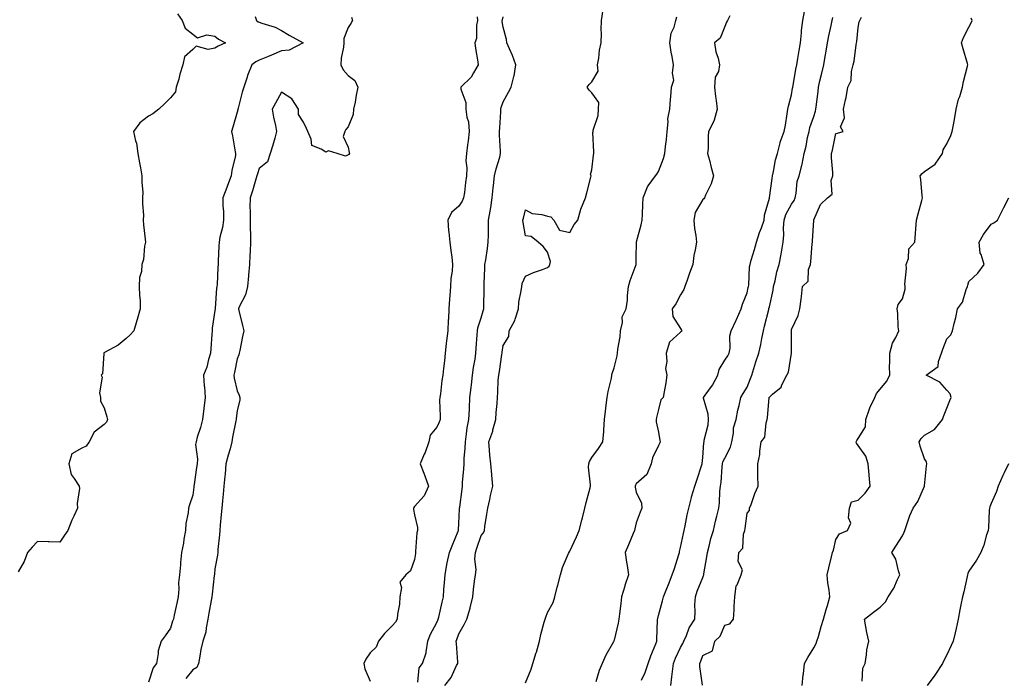
# Model space of a CAD drawing. Units: inches. Extents: x 868163 to 870803, y 7197578 to 7200218.
# Drawn here: x 869510 to 869954, y 7197875 to 7198172 of the extents above; entities that cross this region are included whole.
import ezdxf

# ---------------------------------------------------------------- set-up
doc = ezdxf.new("R2010")
doc.units = ezdxf.units.IN
doc.header["$MEASUREMENT"] = 0
doc.layers.add('Contour_86817197', color=7, linetype='Continuous', true_color=0xb5920e)

msp = doc.modelspace()

# ---------------------------------------------------------------- linework, layer by layer
at = {"layer": 'Contour_86817197'}
for points in [[(869701.72, 7197871.92, 3296), (869704.5, 7197875.47, 3296), (869707.03, 7197880.9, 3296), (869707.59, 7197881.92, 3296), (869707.55, 7197882.43, 3296), (869706.94, 7197890.81, 3296), (869706.85, 7197891.92, 3296), (869707.2, 7197892.76, 3296), (869708.05, 7197895.26, 3296), (869710.45, 7197899.52, 3296), (869711.59, 7197901.92, 3296), (869713.07, 7197906.9, 3296), (869713.07, 7197906.94, 3296), (869714.27, 7197911.92, 3296), (869714.7, 7197915.26, 3296), (869715.16, 7197919.03, 3296), (869715.53, 7197921.92, 3296), (869715.79, 7197924.19, 3296), (869715.27, 7197929.15, 3296), (869715.48, 7197931.92, 3296), (869716.07, 7197933.89, 3296), (869718.05, 7197939.6, 3296), (869719.14, 7197940.83, 3296), (869719.53, 7197941.92, 3296), (869719.76, 7197943.62, 3296), (869720.71, 7197949.26, 3296), (869721.03, 7197951.92, 3296), (869721.95, 7197955.83, 3296), (869722.32, 7197957.64, 3296), (869723.41, 7197961.92, 3296), (869722.91, 7197966.78, 3296), (869722.89, 7197967.08, 3296), (869722.4, 7197971.92, 3296), (869722.04, 7197975.9, 3296), (869721.88, 7197978.09, 3296), (869721.53, 7197981.92, 3296), (869723.31, 7197986.67, 3296), (869723.4, 7197987.27, 3296), (869724.65, 7197991.92, 3296), (869724.81, 7197995.16, 3296), (869725.26, 7197999.13, 3296), (869725.41, 7198001.92, 3296), (869725.64, 7198004.32, 3296), (869725.84, 7198009.71, 3296), (869726.02, 7198011.92, 3296), (869726.37, 7198013.6, 3296), (869727.48, 7198021.35, 3296), (869727.58, 7198021.92, 3296), (869727.63, 7198022.35, 3296), (869728.05, 7198025.28, 3296), (869730.54, 7198029.44, 3296), (869730.74, 7198031.92, 3296), (869733.3, 7198036.67, 3296), (869733.39, 7198037.25, 3296), (869734.88, 7198041.92, 3296), (869735.09, 7198044.87, 3296), (869736.2, 7198050.06, 3296), (869736.38, 7198051.92, 3296), (869736.65, 7198053.31, 3296), (869738.05, 7198056.55, 3296), (869741.76, 7198058.21, 3296), (869745.81, 7198059.67, 3296), (869748.05, 7198060.57, 3296), (869748.81, 7198061.16, 3296), (869749.13, 7198061.92, 3296), (869749.32, 7198063.19, 3296), (869748.05, 7198067.51, 3296), (869746.08, 7198069.95, 3296), (869743.83, 7198071.92, 3296), (869740.59, 7198074.46, 3296), (869738.05, 7198074.81, 3296), (869737.04, 7198080.9, 3296), (869736.94, 7198081.92, 3296), (869737.16, 7198082.82, 3296), (869738.05, 7198086.51, 3296), (869741.07, 7198084.93, 3296), (869745.52, 7198084.46, 3296), (869748.05, 7198083.7, 3296), (869749.55, 7198083.42, 3296), (869750.86, 7198081.92, 3296), (869753.46, 7198077.33, 3296), (869758.05, 7198076.35, 3296), (869760.09, 7198079.89, 3296), (869761.73, 7198081.92, 3296), (869763.05, 7198086.92, 3296), (869765.1, 7198091.92, 3296), (869765.79, 7198094.19, 3296), (869767.49, 7198101.35, 3296), (869767.64, 7198101.92, 3296), (869767.46, 7198102.51, 3296), (869768.05, 7198104.56, 3296), (869768.72, 7198111.26, 3296), (869768.91, 7198111.92, 3296), (869768.92, 7198112.78, 3296), (869768.52, 7198121.45, 3296), (869768.53, 7198121.92, 3296), (869768.55, 7198122.43, 3296), (869770.92, 7198129.05, 3296), (869770.99, 7198131.92, 3296), (869771.1, 7198134.97, 3296), (869768.05, 7198139.34, 3296), (869766.73, 7198140.61, 3296), (869765.89, 7198141.92, 3296), (869766.8, 7198143.17, 3296), (869768.05, 7198144.3, 3296), (869770.92, 7198149.05, 3296), (869770.6, 7198151.92, 3296), (869771.18, 7198155.05, 3296), (869771.39, 7198158.58, 3296), (869772.25, 7198161.92, 3296), (869772.33, 7198166.2, 3296), (869772.22, 7198167.76, 3296), (869772.31, 7198171.92, 3296), (869773.06, 7198176.92, 3296)], [(869790.44, 7197874.3, 3299), (869792.11, 7197877.86, 3299), (869793.43, 7197881.92, 3299), (869794.68, 7197885.3, 3299), (869796.86, 7197890.73, 3299), (869797.32, 7197891.92, 3299), (869797.34, 7197892.62, 3299), (869797.67, 7197901.53, 3299), (869797.68, 7197901.92, 3299), (869797.73, 7197902.23, 3299), (869798.05, 7197903.54, 3299), (869799.81, 7197910.16, 3299), (869800.27, 7197911.92, 3299), (869801.78, 7197915.65, 3299), (869802.51, 7197917.45, 3299), (869804.3, 7197921.92, 3299), (869805.24, 7197924.73, 3299), (869807.22, 7197931.08, 3299), (869807.49, 7197931.92, 3299), (869807.59, 7197932.37, 3299), (869808.05, 7197934.13, 3299), (869809.38, 7197940.59, 3299), (869809.71, 7197941.92, 3299), (869810.13, 7197944.01, 3299), (869811.03, 7197948.93, 3299), (869811.68, 7197951.92, 3299), (869812.92, 7197956.8, 3299), (869812.97, 7197957, 3299), (869814.38, 7197961.92, 3299), (869815.35, 7197964.62, 3299), (869817.64, 7197971.51, 3299), (869817.79, 7197971.92, 3299), (869817.81, 7197972.15, 3299), (869818.05, 7197974.87, 3299), (869818.45, 7197981.51, 3299), (869818.61, 7197981.92, 3299), (869818.7, 7197982.56, 3299), (869820.41, 7197989.56, 3299), (869820.65, 7197991.92, 3299), (869820.47, 7197994.34, 3299), (869818.41, 7198001.57, 3299), (869818.37, 7198001.92, 3299), (869819.12, 7198002.99, 3299), (869822.49, 7198007.49, 3299), (869824.75, 7198011.92, 3299), (869825.49, 7198014.48, 3299), (869828.05, 7198018.74, 3299), (869829.32, 7198020.65, 3299), (869829.97, 7198021.92, 3299), (869830.34, 7198024.21, 3299), (869830.22, 7198029.75, 3299), (869830.78, 7198031.92, 3299), (869833.14, 7198036.84, 3299), (869833.26, 7198037.13, 3299), (869835.39, 7198041.92, 3299), (869835.92, 7198044.05, 3299), (869838.05, 7198049.03, 3299), (869838.52, 7198051.45, 3299), (869838.63, 7198051.92, 3299), (869838.73, 7198052.6, 3299), (869839.16, 7198060.81, 3299), (869839.35, 7198061.92, 3299), (869839.91, 7198063.78, 3299), (869841.3, 7198068.68, 3299), (869842.32, 7198071.92, 3299), (869843.67, 7198076.31, 3299), (869844.51, 7198078.38, 3299), (869845.78, 7198081.92, 3299), (869845.8, 7198084.17, 3299), (869848.05, 7198091.82, 3299), (869848.06, 7198091.9, 3299), (869848.07, 7198091.94, 3299), (869849.33, 7198100.63, 3299), (869849.47, 7198101.92, 3299), (869849.92, 7198103.8, 3299), (869850.87, 7198109.09, 3299), (869851.66, 7198111.92, 3299), (869852.86, 7198116.74, 3299), (869852.89, 7198117.08, 3299), (869854.81, 7198121.92, 3299), (869855.27, 7198124.69, 3299), (869856.04, 7198129.91, 3299), (869856.36, 7198131.92, 3299), (869856.65, 7198133.33, 3299), (869858.05, 7198138.42, 3299), (869858.52, 7198141.45, 3299), (869858.6, 7198141.92, 3299), (869858.76, 7198142.62, 3299), (869859.93, 7198150.05, 3299), (869860.43, 7198151.92, 3299), (869860.9, 7198154.77, 3299), (869861.47, 7198158.5, 3299), (869862.05, 7198161.92, 3299), (869862.53, 7198166.39, 3299), (869862.54, 7198167.43, 3299), (869863.12, 7198171.92, 3299), (869863.93, 7198176.04, 3299)], [(869581.15, 7198175.03, 3291), (869583.31, 7198171.92, 3291), (869584.65, 7198168.52, 3291), (869588.05, 7198165.85, 3291), (869590.22, 7198164.09, 3291), (869594.41, 7198165.57, 3291), (869598.05, 7198164.93, 3291), (869599.68, 7198163.56, 3291), (869602.87, 7198161.92, 3291), (869599.57, 7198160.4, 3291), (869598.05, 7198159.5, 3291), (869594.97, 7198158.83, 3291), (869589.62, 7198160.36, 3291), (869588.05, 7198158.89, 3291), (869584.39, 7198155.57, 3291), (869583.63, 7198151.92, 3291), (869582.24, 7198147.74, 3291), (869581.7, 7198145.57, 3291), (869580.63, 7198141.92, 3291), (869580.25, 7198139.73, 3291), (869578.05, 7198137.02, 3291), (869575.49, 7198134.48, 3291), (869572.69, 7198131.92, 3291), (869570.08, 7198129.89, 3291), (869568.05, 7198128.8, 3291), (869564.12, 7198125.85, 3291), (869561.39, 7198121.92, 3291), (869562.25, 7198117.72, 3291), (869562.69, 7198116.57, 3291), (869563.29, 7198111.92, 3291), (869563.96, 7198107.82, 3291), (869564.43, 7198105.53, 3291), (869565.07, 7198101.92, 3291), (869565.01, 7198098.87, 3291), (869565.52, 7198094.46, 3291), (869565.44, 7198091.92, 3291), (869565.37, 7198089.24, 3291), (869565.76, 7198084.21, 3291), (869565.69, 7198081.92, 3291), (869565.89, 7198079.75, 3291), (869566.59, 7198073.38, 3291), (869566.73, 7198071.92, 3291), (869566.32, 7198070.18, 3291), (869565.84, 7198064.13, 3291), (869565.05, 7198061.92, 3291), (869564.93, 7198058.8, 3291), (869564.02, 7198055.96, 3291), (869563.91, 7198051.92, 3291), (869563.96, 7198047.84, 3291), (869564.3, 7198045.67, 3291), (869564.36, 7198041.92, 3291), (869562.91, 7198037.06, 3291), (869562.8, 7198036.67, 3291), (869561.43, 7198031.92, 3291), (869559.87, 7198030.1, 3291), (869558.05, 7198028.54, 3291), (869554.45, 7198025.51, 3291), (869548.25, 7198022.12, 3291), (869548.05, 7198022, 3291), (869547.99, 7198021.98, 3291), (869547.96, 7198021.92, 3291), (869547.92, 7198021.78, 3291), (869547.37, 7198012.6, 3291), (869546.75, 7198011.92, 3291), (869547.18, 7198011.04, 3291), (869546.03, 7198003.95, 3291), (869546.41, 7198001.92, 3291), (869546.39, 7198000.26, 3291), (869548.05, 7197997.19, 3291), (869549.32, 7197993.19, 3291), (869549.6, 7197991.92, 3291), (869549.17, 7197990.81, 3291), (869548.05, 7197989.63, 3291), (869543.65, 7197986.31, 3291), (869541.36, 7197981.92, 3291), (869540.05, 7197979.93, 3291), (869538.05, 7197979.01, 3291), (869533.47, 7197976.49, 3291), (869532.15, 7197971.92, 3291), (869533.2, 7197967.08, 3291), (869534.6, 7197965.38, 3291), (869536.83, 7197961.92, 3291), (869536.97, 7197960.85, 3291), (869535.97, 7197954.01, 3291), (869536.14, 7197951.92, 3291), (869534.41, 7197948.29, 3291), (869533.46, 7197946.51, 3291), (869531.71, 7197941.92, 3291), (869530.26, 7197939.71, 3291), (869528.05, 7197936.59, 3291), (869523.26, 7197936.71, 3291), (869522.89, 7197936.76, 3291), (869518.05, 7197936.88, 3291), (869515.66, 7197934.3, 3291), (869513.52, 7197931.92, 3291), (869512.07, 7197927.9, 3291), (869509.38, 7197923.25, 3291)], [(869616.2, 7198173.78, 3292), (869616.85, 7198171.92, 3292), (869617.58, 7198171.45, 3292), (869618.05, 7198171.26, 3292), (869619.14, 7198170.83, 3292), (869625.13, 7198168.99, 3292), (869628.05, 7198167.49, 3292), (869631.45, 7198165.32, 3292), (869637.89, 7198161.92, 3292), (869631.45, 7198158.52, 3292), (869628.05, 7198158.33, 3292), (869623.58, 7198156.39, 3292), (869621.72, 7198155.59, 3292), (869618.05, 7198154.01, 3292), (869616.56, 7198153.4, 3292), (869614.63, 7198151.92, 3292), (869612.74, 7198147.23, 3292), (869612.53, 7198146.39, 3292), (869611.07, 7198141.92, 3292), (869610.35, 7198139.62, 3292), (869608.5, 7198132.37, 3292), (869608.37, 7198131.92, 3292), (869608.35, 7198131.63, 3292), (869608.05, 7198130.55, 3292), (869606.08, 7198123.89, 3292), (869605.48, 7198121.92, 3292), (869606.02, 7198119.89, 3292), (869607.2, 7198112.78, 3292), (869607.39, 7198111.92, 3292), (869607.27, 7198111.14, 3292), (869605.62, 7198104.34, 3292), (869605.32, 7198101.92, 3292), (869603.74, 7198097.6, 3292), (869603.38, 7198096.59, 3292), (869601.6, 7198091.92, 3292), (869601.63, 7198088.35, 3292), (869601.86, 7198085.73, 3292), (869601.89, 7198081.92, 3292), (869601.44, 7198078.52, 3292), (869600.27, 7198074.15, 3292), (869599.9, 7198071.92, 3292), (869599.87, 7198070.1, 3292), (869599.51, 7198063.38, 3292), (869599.48, 7198061.92, 3292), (869599.4, 7198060.57, 3292), (869599.01, 7198052.88, 3292), (869598.95, 7198051.92, 3292), (869598.76, 7198051.22, 3292), (869598.14, 7198042.02, 3292), (869598.12, 7198041.92, 3292), (869598.12, 7198041.84, 3292), (869598.05, 7198041.18, 3292), (869596.81, 7198033.15, 3292), (869596.73, 7198031.92, 3292), (869596.62, 7198030.49, 3292), (869596.15, 7198023.81, 3292), (869595.99, 7198021.92, 3292), (869595.1, 7198018.97, 3292), (869594.43, 7198015.55, 3292), (869592.91, 7198011.92, 3292), (869593.24, 7198007.12, 3292), (869593.27, 7198006.71, 3292), (869593.58, 7198001.92, 3292), (869593.01, 7197996.96, 3292), (869593, 7197996.88, 3292), (869592.46, 7197991.92, 3292), (869591.59, 7197988.38, 3292), (869590.1, 7197983.97, 3292), (869589.51, 7197981.92, 3292), (869589.34, 7197980.63, 3292), (869590.23, 7197974.09, 3292), (869590.05, 7197971.92, 3292), (869589.72, 7197970.24, 3292), (869588.68, 7197962.55, 3292), (869588.57, 7197961.92, 3292), (869588.52, 7197961.45, 3292), (869588.05, 7197957.88, 3292), (869586.51, 7197953.46, 3292), (869586.18, 7197951.92, 3292), (869585.96, 7197949.83, 3292), (869584.99, 7197944.99, 3292), (869584.72, 7197941.92, 3292), (869584.04, 7197937.92, 3292), (869583.8, 7197936.18, 3292), (869583.02, 7197931.92, 3292), (869582.52, 7197927.45, 3292), (869582.45, 7197926.31, 3292), (869581.99, 7197921.92, 3292), (869581.66, 7197918.31, 3292), (869581.75, 7197915.61, 3292), (869581.48, 7197911.92, 3292), (869580.86, 7197909.11, 3292), (869579.73, 7197903.6, 3292), (869579.37, 7197901.92, 3292), (869578.97, 7197901, 3292), (869578.05, 7197897.78, 3292), (869575.66, 7197894.32, 3292), (869573.78, 7197891.92, 3292), (869572.47, 7197887.51, 3292), (869572.46, 7197886.33, 3292), (869571.63, 7197881.92, 3292), (869570.13, 7197879.85, 3292), (869568.05, 7197873.42, 3292)], [(869659.68, 7198173.54, 3293), (869660.08, 7198171.92, 3293), (869659.38, 7198170.59, 3293), (869658.05, 7198168.87, 3293), (869656.11, 7198163.85, 3293), (869656.2, 7198161.92, 3293), (869656.09, 7198159.97, 3293), (869655.01, 7198154.97, 3293), (869654.89, 7198151.92, 3293), (869655.81, 7198149.67, 3293), (869658.05, 7198147.13, 3293), (869661.1, 7198144.97, 3293), (869662.55, 7198141.92, 3293), (869661.72, 7198138.25, 3293), (869661.24, 7198135.1, 3293), (869660.6, 7198131.92, 3293), (869660.38, 7198129.6, 3293), (869658.05, 7198124.07, 3293), (869657.13, 7198122.84, 3293), (869656.6, 7198121.92, 3293), (869655.81, 7198119.67, 3293), (869658.05, 7198114.83, 3293), (869658.54, 7198112.41, 3293), (869658.72, 7198111.92, 3293), (869658.41, 7198111.55, 3293), (869658.05, 7198111.31, 3293), (869656.88, 7198110.75, 3293), (869653.09, 7198111.92, 3293), (869649.32, 7198113.19, 3293), (869648.05, 7198112.58, 3293), (869646, 7198113.97, 3293), (869641.77, 7198115.63, 3293), (869641.49, 7198118.48, 3293), (869639.89, 7198121.92, 3293), (869639.32, 7198123.19, 3293), (869638.05, 7198126.12, 3293), (869635.74, 7198129.62, 3293), (869635.76, 7198131.92, 3293), (869632.75, 7198136.63, 3293), (869628.05, 7198139.62, 3293), (869625.29, 7198134.69, 3293), (869623.85, 7198131.92, 3293), (869624.48, 7198128.35, 3293), (869625.35, 7198124.62, 3293), (869625.87, 7198121.92, 3293), (869624.98, 7198118.85, 3293), (869624.22, 7198115.75, 3293), (869622.96, 7198111.92, 3293), (869621.74, 7198108.23, 3293), (869618.05, 7198105.18, 3293), (869617.2, 7198102.78, 3293), (869616.97, 7198101.92, 3293), (869616.47, 7198100.34, 3293), (869614.91, 7198095.06, 3293), (869613.87, 7198091.92, 3293), (869613.85, 7198087.72, 3293), (869613.99, 7198085.98, 3293), (869613.97, 7198081.92, 3293), (869613.98, 7198077.86, 3293), (869614.06, 7198075.9, 3293), (869614.07, 7198071.92, 3293), (869613.94, 7198067.82, 3293), (869613.81, 7198066.16, 3293), (869613.69, 7198061.92, 3293), (869613.17, 7198057.04, 3293), (869613.15, 7198056.82, 3293), (869612.67, 7198051.92, 3293), (869611.84, 7198048.13, 3293), (869608.94, 7198042.8, 3293), (869608.6, 7198041.92, 3293), (869608.79, 7198041.18, 3293), (869610.48, 7198034.36, 3293), (869611.12, 7198031.92, 3293), (869610.52, 7198029.46, 3293), (869609.28, 7198023.15, 3293), (869609, 7198021.92, 3293), (869608.85, 7198021.12, 3293), (869608.05, 7198019.36, 3293), (869606.81, 7198013.15, 3293), (869606.61, 7198011.92, 3293), (869606.77, 7198010.63, 3293), (869608.05, 7198004.85, 3293), (869609.01, 7198002.88, 3293), (869609.25, 7198001.92, 3293), (869609.2, 7198000.77, 3293), (869608.05, 7197995.83, 3293), (869607.64, 7197992.33, 3293), (869607.6, 7197991.92, 3293), (869607.51, 7197991.37, 3293), (869606.03, 7197983.95, 3293), (869605.71, 7197981.92, 3293), (869604.84, 7197978.72, 3293), (869604.04, 7197975.92, 3293), (869603, 7197971.92, 3293), (869602.7, 7197967.27, 3293), (869602.46, 7197966.33, 3293), (869602.06, 7197961.92, 3293), (869601.78, 7197958.19, 3293), (869601.44, 7197955.3, 3293), (869601.17, 7197951.92, 3293), (869600.92, 7197949.05, 3293), (869600.42, 7197944.28, 3293), (869600.2, 7197941.92, 3293), (869600.1, 7197939.87, 3293), (869599.36, 7197933.23, 3293), (869599.29, 7197931.92, 3293), (869599.19, 7197930.79, 3293), (869598.05, 7197924.5, 3293), (869597.81, 7197922.15, 3293), (869597.79, 7197921.92, 3293), (869597.76, 7197921.63, 3293), (869596.83, 7197913.13, 3293), (869596.7, 7197911.92, 3293), (869596.4, 7197910.28, 3293), (869595.34, 7197904.63, 3293), (869594.87, 7197901.92, 3293), (869594.03, 7197897.9, 3293), (869593.92, 7197896.06, 3293), (869592.64, 7197891.92, 3293), (869591.72, 7197888.25, 3293), (869591.24, 7197885.1, 3293), (869590.56, 7197881.92, 3293), (869589.95, 7197880.03, 3293), (869588.05, 7197879.05, 3293), (869584.92, 7197875.05, 3293)], [(869716.34, 7198173.62, 3294), (869716.44, 7198171.92, 3294), (869716.01, 7198169.89, 3294), (869716.05, 7198163.91, 3294), (869715.31, 7198161.92, 3294), (869715.52, 7198159.4, 3294), (869716.56, 7198153.4, 3294), (869716.7, 7198151.92, 3294), (869714.58, 7198148.44, 3294), (869713.54, 7198146.43, 3294), (869708.93, 7198141.92, 3294), (869708.95, 7198141.02, 3294), (869711.12, 7198134.99, 3294), (869711.16, 7198131.92, 3294), (869711.62, 7198128.35, 3294), (869712.41, 7198126.28, 3294), (869712.72, 7198121.92, 3294), (869712.25, 7198117.72, 3294), (869711.96, 7198115.83, 3294), (869711.49, 7198111.92, 3294), (869711.25, 7198108.72, 3294), (869711.61, 7198105.49, 3294), (869711.42, 7198101.92, 3294), (869711.04, 7198098.93, 3294), (869710.51, 7198094.38, 3294), (869710.2, 7198091.92, 3294), (869709.57, 7198090.4, 3294), (869708.05, 7198088.21, 3294), (869704.7, 7198085.28, 3294), (869703.01, 7198081.92, 3294), (869703.34, 7198077.21, 3294), (869703.54, 7198076.43, 3294), (869703.99, 7198071.92, 3294), (869704.36, 7198068.23, 3294), (869704.82, 7198065.16, 3294), (869705.17, 7198061.92, 3294), (869704.99, 7198058.87, 3294), (869704.42, 7198055.55, 3294), (869704.25, 7198051.92, 3294), (869704, 7198047.88, 3294), (869703.77, 7198046.2, 3294), (869703.55, 7198041.92, 3294), (869703.31, 7198037.17, 3294), (869703.27, 7198036.71, 3294), (869703.04, 7198031.92, 3294), (869702.5, 7198027.47, 3294), (869702.35, 7198026.22, 3294), (869701.82, 7198021.92, 3294), (869701.51, 7198018.46, 3294), (869701.12, 7198014.99, 3294), (869700.83, 7198011.92, 3294), (869700.36, 7198009.62, 3294), (869699.69, 7198003.56, 3294), (869699.41, 7198001.92, 3294), (869699.33, 7198000.63, 3294), (869699.61, 7197993.48, 3294), (869699.54, 7197991.92, 3294), (869699.22, 7197990.75, 3294), (869698.05, 7197988.56, 3294), (869695.08, 7197984.89, 3294), (869694.54, 7197981.92, 3294), (869692.85, 7197977.12, 3294), (869692.44, 7197976.31, 3294), (869690.52, 7197971.92, 3294), (869692.17, 7197967.8, 3294), (869692.7, 7197966.57, 3294), (869694.37, 7197961.92, 3294), (869692.46, 7197957.51, 3294), (869688.05, 7197952.66, 3294), (869687.68, 7197952.29, 3294), (869687.54, 7197951.92, 3294), (869687.54, 7197951.41, 3294), (869688.05, 7197948.93, 3294), (869689.41, 7197943.29, 3294), (869689.35, 7197941.92, 3294), (869689.09, 7197940.88, 3294), (869688.56, 7197932.43, 3294), (869688.46, 7197931.92, 3294), (869688.42, 7197931.55, 3294), (869688.05, 7197928.85, 3294), (869686.25, 7197923.72, 3294), (869684.1, 7197921.92, 3294), (869681.41, 7197918.56, 3294), (869682.21, 7197916.08, 3294), (869681.43, 7197911.92, 3294), (869681.32, 7197908.66, 3294), (869680.3, 7197904.17, 3294), (869680.18, 7197901.92, 3294), (869679.41, 7197900.55, 3294), (869678.05, 7197899.01, 3294), (869674.51, 7197895.46, 3294), (869671.81, 7197891.92, 3294), (869670.74, 7197889.22, 3294), (869668.05, 7197886.63, 3294), (869666.14, 7197883.83, 3294), (869665.14, 7197881.92, 3294), (869665.59, 7197879.46, 3294), (869668.05, 7197873.91, 3294)], [(869689.51, 7197873.38, 3295), (869690.11, 7197879.87, 3295), (869691.7, 7197881.92, 3295), (869693.26, 7197886.71, 3295), (869693.23, 7197887.1, 3295), (869694.03, 7197891.92, 3295), (869695.09, 7197894.87, 3295), (869698.05, 7197900.32, 3295), (869698.54, 7197901.43, 3295), (869698.73, 7197901.92, 3295), (869698.94, 7197902.82, 3295), (869700.48, 7197909.48, 3295), (869701.08, 7197911.92, 3295), (869701.33, 7197915.2, 3295), (869701.51, 7197918.46, 3295), (869701.79, 7197921.92, 3295), (869702.68, 7197926.55, 3295), (869702.74, 7197927.23, 3295), (869703.88, 7197931.92, 3295), (869704.98, 7197934.99, 3295), (869707.67, 7197941.55, 3295), (869707.82, 7197941.92, 3295), (869707.85, 7197942.12, 3295), (869708.05, 7197945.06, 3295), (869708.37, 7197951.59, 3295), (869708.4, 7197951.92, 3295), (869708.45, 7197952.33, 3295), (869709.47, 7197960.49, 3295), (869709.65, 7197961.92, 3295), (869709.69, 7197963.56, 3295), (869710.31, 7197969.65, 3295), (869710.36, 7197971.92, 3295), (869710.43, 7197974.3, 3295), (869710.88, 7197979.09, 3295), (869710.96, 7197981.92, 3295), (869711.56, 7197985.44, 3295), (869711.77, 7197988.21, 3295), (869712.57, 7197991.92, 3295), (869712.79, 7197996.67, 3295), (869712.84, 7197997.13, 3295), (869713.04, 7198001.92, 3295), (869713.58, 7198006.39, 3295), (869713.69, 7198007.56, 3295), (869714.2, 7198011.92, 3295), (869714.59, 7198015.38, 3295), (869715.38, 7198019.24, 3295), (869715.73, 7198021.92, 3295), (869715.89, 7198024.09, 3295), (869716.33, 7198030.2, 3295), (869716.45, 7198031.92, 3295), (869716.67, 7198033.31, 3295), (869718.05, 7198037.86, 3295), (869719, 7198040.96, 3295), (869719.31, 7198041.92, 3295), (869719.3, 7198043.17, 3295), (869719.4, 7198050.57, 3295), (869719.39, 7198051.92, 3295), (869719.43, 7198053.31, 3295), (869719.76, 7198060.2, 3295), (869719.81, 7198061.92, 3295), (869720.13, 7198063.99, 3295), (869720.89, 7198069.07, 3295), (869721.32, 7198071.92, 3295), (869721.34, 7198075.22, 3295), (869721.44, 7198078.52, 3295), (869721.46, 7198081.92, 3295), (869722.12, 7198085.98, 3295), (869722.42, 7198087.55, 3295), (869723.08, 7198091.92, 3295), (869723.56, 7198096.41, 3295), (869723.69, 7198097.56, 3295), (869724.16, 7198101.92, 3295), (869724.86, 7198105.12, 3295), (869726.49, 7198110.36, 3295), (869726.89, 7198111.92, 3295), (869726.87, 7198113.09, 3295), (869726.35, 7198120.22, 3295), (869726.33, 7198121.92, 3295), (869726.45, 7198123.52, 3295), (869726.94, 7198130.81, 3295), (869727.02, 7198131.92, 3295), (869727.19, 7198132.78, 3295), (869728.05, 7198135.32, 3295), (869730.38, 7198139.6, 3295), (869731.64, 7198141.92, 3295), (869732.83, 7198146.71, 3295), (869732.96, 7198147.02, 3295), (869733.73, 7198151.92, 3295), (869732.27, 7198156.14, 3295), (869730.85, 7198159.13, 3295), (869729.68, 7198161.92, 3295), (869729.5, 7198163.37, 3295), (869728.05, 7198169.01, 3295), (869727.63, 7198171.51, 3295), (869727.6, 7198171.92, 3295), (869727.66, 7198172.31, 3295), (869728.05, 7198173.56, 3295)], [(869738.05, 7197873.17, 3297), (869740.67, 7197879.3, 3297), (869741.45, 7197881.92, 3297), (869742.91, 7197886.78, 3297), (869742.98, 7197887, 3297), (869744.34, 7197891.92, 3297), (869745.06, 7197894.91, 3297), (869746.58, 7197900.46, 3297), (869746.95, 7197901.92, 3297), (869747.19, 7197902.78, 3297), (869748.05, 7197904.91, 3297), (869750.57, 7197909.4, 3297), (869751.35, 7197911.92, 3297), (869752.44, 7197916.31, 3297), (869752.69, 7197917.27, 3297), (869753.8, 7197921.92, 3297), (869754.77, 7197925.2, 3297), (869757.55, 7197931.43, 3297), (869757.74, 7197931.92, 3297), (869757.84, 7197932.13, 3297), (869758.05, 7197932.56, 3297), (869761.03, 7197938.95, 3297), (869762.24, 7197941.92, 3297), (869763.46, 7197946.51, 3297), (869763.75, 7197947.62, 3297), (869764.88, 7197951.92, 3297), (869765.51, 7197954.46, 3297), (869767.2, 7197961.06, 3297), (869767.41, 7197961.92, 3297), (869767.45, 7197962.53, 3297), (869766.56, 7197970.44, 3297), (869766.62, 7197971.92, 3297), (869767, 7197972.97, 3297), (869768.05, 7197974.75, 3297), (869771.08, 7197978.89, 3297), (869772.94, 7197981.92, 3297), (869773.48, 7197986.49, 3297), (869773.41, 7197987.29, 3297), (869773.79, 7197991.92, 3297), (869774.21, 7197995.75, 3297), (869774.48, 7197998.35, 3297), (869774.88, 7198001.92, 3297), (869775.4, 7198004.56, 3297), (869776.81, 7198010.67, 3297), (869777.07, 7198011.92, 3297), (869777.24, 7198012.74, 3297), (869778.05, 7198015.26, 3297), (869779.37, 7198020.61, 3297), (869779.59, 7198021.92, 3297), (869779.78, 7198023.66, 3297), (869780.71, 7198029.26, 3297), (869780.97, 7198031.92, 3297), (869781.84, 7198035.71, 3297), (869781.74, 7198038.23, 3297), (869783.51, 7198041.92, 3297), (869784.13, 7198045.85, 3297), (869784.07, 7198047.94, 3297), (869784.53, 7198051.92, 3297), (869785.29, 7198054.67, 3297), (869787.98, 7198061.84, 3297), (869788, 7198061.92, 3297), (869788.01, 7198061.96, 3297), (869788.05, 7198064.89, 3297), (869788.16, 7198071.8, 3297), (869788.16, 7198071.92, 3297), (869788.19, 7198072.06, 3297), (869790.2, 7198079.77, 3297), (869790.63, 7198081.92, 3297), (869790.79, 7198084.65, 3297), (869790.97, 7198088.99, 3297), (869791.15, 7198091.92, 3297), (869793.1, 7198096.88, 3297), (869793.46, 7198097.33, 3297), (869796.73, 7198101.92, 3297), (869797.35, 7198102.62, 3297), (869798.05, 7198103.83, 3297), (869800.28, 7198109.69, 3297), (869800.95, 7198111.92, 3297), (869801.22, 7198115.08, 3297), (869801.65, 7198118.33, 3297), (869801.92, 7198121.92, 3297), (869802.47, 7198126.33, 3297), (869802.29, 7198127.68, 3297), (869803.25, 7198131.92, 3297), (869803.53, 7198136.43, 3297), (869803.64, 7198137.51, 3297), (869803.93, 7198141.92, 3297), (869804.98, 7198144.99, 3297), (869804.36, 7198148.23, 3297), (869804.9, 7198151.92, 3297), (869804.23, 7198155.75, 3297), (869803.83, 7198157.7, 3297), (869803.13, 7198161.92, 3297), (869803.77, 7198166.2, 3297), (869805.14, 7198169.01, 3297), (869805.94, 7198171.92, 3297), (869806.31, 7198173.66, 3297)], [(869830.26, 7198174.13, 3298), (869829.17, 7198171.92, 3298), (869828.73, 7198171.24, 3298), (869828.05, 7198169.3, 3298), (869825.9, 7198164.07, 3298), (869823.36, 7198161.92, 3298), (869823.96, 7198157.84, 3298), (869824.95, 7198155.03, 3298), (869825.61, 7198151.92, 3298), (869825.16, 7198149.03, 3298), (869823.58, 7198146.39, 3298), (869823.37, 7198141.92, 3298), (869823.8, 7198137.66, 3298), (869824.12, 7198135.85, 3298), (869824.58, 7198131.92, 3298), (869823.12, 7198127, 3298), (869823.11, 7198126.86, 3298), (869820.65, 7198121.92, 3298), (869820.4, 7198119.58, 3298), (869820.43, 7198114.3, 3298), (869820.22, 7198111.92, 3298), (869821.04, 7198108.93, 3298), (869821.79, 7198105.65, 3298), (869822.94, 7198101.92, 3298), (869821.76, 7198098.21, 3298), (869819.23, 7198093.11, 3298), (869818.74, 7198091.92, 3298), (869818.49, 7198091.47, 3298), (869818.05, 7198091.2, 3298), (869814.62, 7198085.36, 3298), (869814.01, 7198081.92, 3298), (869814.23, 7198078.09, 3298), (869814.96, 7198075.01, 3298), (869815.21, 7198071.92, 3298), (869814.66, 7198068.54, 3298), (869814.01, 7198065.96, 3298), (869813.49, 7198061.92, 3298), (869812.06, 7198057.92, 3298), (869810.99, 7198054.87, 3298), (869809.95, 7198051.92, 3298), (869809.42, 7198050.55, 3298), (869808.05, 7198048.25, 3298), (869805.81, 7198044.17, 3298), (869804.17, 7198041.92, 3298), (869804.53, 7198038.4, 3298), (869808.05, 7198033.07, 3298), (869808.41, 7198032.27, 3298), (869808.52, 7198031.92, 3298), (869808.38, 7198031.59, 3298), (869808.05, 7198031.37, 3298), (869803.06, 7198026.9, 3298), (869801.49, 7198021.92, 3298), (869801.86, 7198018.11, 3298), (869801.15, 7198015.03, 3298), (869801.81, 7198011.92, 3298), (869801.44, 7198008.54, 3298), (869800.55, 7198004.42, 3298), (869800.22, 7198001.92, 3298), (869799.16, 7198000.81, 3298), (869798.05, 7197996.49, 3298), (869797.14, 7197992.84, 3298), (869796.95, 7197991.92, 3298), (869797.06, 7197990.92, 3298), (869798.05, 7197986.28, 3298), (869798.66, 7197982.53, 3298), (869798.8, 7197981.92, 3298), (869798.62, 7197981.35, 3298), (869798.05, 7197980.22, 3298), (869795.37, 7197974.6, 3298), (869794.76, 7197971.92, 3298), (869792.81, 7197967.15, 3298), (869788.05, 7197962.86, 3298), (869787.69, 7197962.29, 3298), (869787.58, 7197961.92, 3298), (869787.6, 7197961.47, 3298), (869788.05, 7197959.21, 3298), (869790.37, 7197954.24, 3298), (869790.53, 7197951.92, 3298), (869789.86, 7197950.1, 3298), (869788.05, 7197945.28, 3298), (869787.38, 7197942.58, 3298), (869787.23, 7197941.92, 3298), (869786.64, 7197940.51, 3298), (869784.53, 7197935.44, 3298), (869783.04, 7197931.92, 3298), (869783.64, 7197927.51, 3298), (869783.94, 7197926.02, 3298), (869784.57, 7197921.92, 3298), (869782.9, 7197917.08, 3298), (869782.81, 7197916.69, 3298), (869781.45, 7197911.92, 3298), (869781.09, 7197908.87, 3298), (869780.47, 7197904.34, 3298), (869780.18, 7197901.92, 3298), (869779.93, 7197900.03, 3298), (869778.05, 7197892.41, 3298), (869777.92, 7197892.06, 3298), (869777.89, 7197891.92, 3298), (869777.71, 7197891.59, 3298), (869774.32, 7197885.65, 3298), (869772.73, 7197881.92, 3298), (869771.27, 7197878.7, 3298), (869769.79, 7197873.66, 3298)], [(869803.57, 7197871.92, 3300), (869804.1, 7197875.87, 3300), (869804.35, 7197878.21, 3300), (869804.82, 7197881.92, 3300), (869805.67, 7197884.3, 3300), (869808.05, 7197889.01, 3300), (869809.07, 7197890.9, 3300), (869809.49, 7197891.92, 3300), (869810.69, 7197894.56, 3300), (869811.96, 7197898.01, 3300), (869814.41, 7197901.92, 3300), (869814.67, 7197905.3, 3300), (869814.52, 7197908.38, 3300), (869814.74, 7197911.92, 3300), (869815.53, 7197914.44, 3300), (869818.05, 7197920.67, 3300), (869818.4, 7197921.57, 3300), (869818.45, 7197921.92, 3300), (869818.52, 7197922.39, 3300), (869819.91, 7197930.06, 3300), (869820.15, 7197931.92, 3300), (869820.97, 7197934.83, 3300), (869821.67, 7197938.31, 3300), (869822.94, 7197941.92, 3300), (869823.84, 7197946.12, 3300), (869824.39, 7197948.27, 3300), (869825.23, 7197951.92, 3300), (869825.59, 7197954.38, 3300), (869825.78, 7197959.65, 3300), (869826.06, 7197961.92, 3300), (869826.29, 7197963.68, 3300), (869826.74, 7197970.61, 3300), (869826.9, 7197971.92, 3300), (869827.12, 7197972.86, 3300), (869828.05, 7197974.58, 3300), (869830.5, 7197979.46, 3300), (869831.11, 7197981.92, 3300), (869831.85, 7197985.73, 3300), (869831.84, 7197988.13, 3300), (869833.09, 7197991.92, 3300), (869833.85, 7197996.12, 3300), (869834.46, 7197998.33, 3300), (869835.23, 7198001.92, 3300), (869836.24, 7198003.74, 3300), (869838.05, 7198006.61, 3300), (869839.59, 7198010.38, 3300), (869840.12, 7198011.92, 3300), (869841.06, 7198014.93, 3300), (869841.99, 7198017.97, 3300), (869843.26, 7198021.92, 3300), (869844.15, 7198025.83, 3300), (869844.68, 7198028.56, 3300), (869845.41, 7198031.92, 3300), (869845.88, 7198034.09, 3300), (869847.76, 7198041.63, 3300), (869847.83, 7198041.92, 3300), (869847.87, 7198042.1, 3300), (869848.05, 7198042.8, 3300), (869849.73, 7198050.24, 3300), (869849.92, 7198051.92, 3300), (869850.62, 7198054.5, 3300), (869851.41, 7198058.56, 3300), (869852.53, 7198061.92, 3300), (869853.42, 7198066.55, 3300), (869853.53, 7198067.41, 3300), (869854.31, 7198071.92, 3300), (869854.65, 7198075.32, 3300), (869854.5, 7198078.37, 3300), (869854.77, 7198081.92, 3300), (869855.48, 7198084.48, 3300), (869858.05, 7198089.07, 3300), (869859.26, 7198090.71, 3300), (869859.65, 7198091.92, 3300), (869860.16, 7198094.03, 3300), (869860.61, 7198099.36, 3300), (869861.55, 7198101.92, 3300), (869862.69, 7198106.55, 3300), (869862.87, 7198107.1, 3300), (869863.78, 7198111.92, 3300), (869864.69, 7198115.28, 3300), (869865.33, 7198119.21, 3300), (869865.95, 7198121.92, 3300), (869866.28, 7198123.68, 3300), (869868.05, 7198128.74, 3300), (869868.91, 7198131.06, 3300), (869869.07, 7198131.92, 3300), (869869.18, 7198133.05, 3300), (869870.03, 7198139.93, 3300), (869870.21, 7198141.92, 3300), (869870.88, 7198144.75, 3300), (869871.68, 7198148.29, 3300), (869872.55, 7198151.92, 3300), (869873.31, 7198156.67, 3300), (869873.45, 7198157.31, 3300), (869874.26, 7198161.92, 3300), (869874.84, 7198165.12, 3300), (869875.9, 7198169.77, 3300), (869876.32, 7198171.92, 3300), (869876.69, 7198173.29, 3300)], [(869817.89, 7197872.08, 3301), (869816.64, 7197880.51, 3301), (869816.64, 7197881.92, 3301), (869817.1, 7197882.86, 3301), (869818.05, 7197885.46, 3301), (869822.37, 7197887.6, 3301), (869823.47, 7197891.92, 3301), (869825.81, 7197894.15, 3301), (869828.05, 7197899.17, 3301), (869830.25, 7197899.71, 3301), (869831.92, 7197901.92, 3301), (869832.13, 7197906, 3301), (869832.22, 7197907.76, 3301), (869832.44, 7197911.92, 3301), (869833.13, 7197916.84, 3301), (869833.5, 7197917.37, 3301), (869835.41, 7197921.92, 3301), (869835.91, 7197924.07, 3301), (869833.99, 7197927.86, 3301), (869834.22, 7197931.92, 3301), (869836.11, 7197933.85, 3301), (869836.34, 7197940.22, 3301), (869836.93, 7197941.92, 3301), (869837.15, 7197942.82, 3301), (869838.05, 7197949.73, 3301), (869839.06, 7197950.9, 3301), (869839.12, 7197951.92, 3301), (869839.8, 7197953.66, 3301), (869841.46, 7197958.5, 3301), (869843, 7197961.92, 3301), (869842.9, 7197966.76, 3301), (869842.93, 7197967.04, 3301), (869842.84, 7197971.92, 3301), (869843.75, 7197976.22, 3301), (869843.76, 7197977.62, 3301), (869844.4, 7197981.92, 3301), (869846.06, 7197983.91, 3301), (869846.57, 7197990.44, 3301), (869847.08, 7197991.92, 3301), (869847.22, 7197992.74, 3301), (869847.99, 7198001.86, 3301), (869848, 7198001.92, 3301), (869848.01, 7198001.96, 3301), (869848.05, 7198002.1, 3301), (869849.47, 7198003.35, 3301), (869853.42, 7198006.55, 3301), (869853.73, 7198007.6, 3301), (869855.92, 7198011.92, 3301), (869856.66, 7198013.31, 3301), (869858.01, 7198021.88, 3301), (869858.03, 7198021.94, 3301), (869857.98, 7198031.84, 3301), (869857.99, 7198031.92, 3301), (869858, 7198031.98, 3301), (869858.05, 7198032.56, 3301), (869861.11, 7198038.85, 3301), (869861.83, 7198041.92, 3301), (869862.34, 7198046.22, 3301), (869862.56, 7198047.41, 3301), (869863.02, 7198051.92, 3301), (869865.54, 7198054.42, 3301), (869865.78, 7198059.65, 3301), (869866.59, 7198061.92, 3301), (869866.77, 7198063.19, 3301), (869867.38, 7198071.26, 3301), (869867.46, 7198071.92, 3301), (869867.46, 7198072.51, 3301), (869868.05, 7198081.69, 3301), (869868.09, 7198081.88, 3301), (869868.08, 7198081.92, 3301), (869868.12, 7198082, 3301), (869871.08, 7198088.89, 3301), (869874.34, 7198091.92, 3301), (869876.39, 7198093.58, 3301), (869875.93, 7198099.81, 3301), (869876.62, 7198101.92, 3301), (869876.63, 7198103.35, 3301), (869876.12, 7198109.99, 3301), (869876.14, 7198111.92, 3301), (869876.47, 7198113.5, 3301), (869878.05, 7198120.94, 3301), (869878.84, 7198121.12, 3301), (869881.28, 7198121.92, 3301), (869880.18, 7198124.05, 3301), (869881.97, 7198127.99, 3301), (869881.53, 7198131.92, 3301), (869882.38, 7198136.26, 3301), (869882.67, 7198137.29, 3301), (869883.41, 7198141.92, 3301), (869885, 7198144.97, 3301), (869885.08, 7198148.95, 3301), (869885.85, 7198151.92, 3301), (869886.32, 7198153.64, 3301), (869887.14, 7198161, 3301), (869887.33, 7198161.92, 3301), (869887.46, 7198162.51, 3301), (869888.05, 7198168.87, 3301), (869888.6, 7198171.37, 3301), (869888.82, 7198171.92, 3301), (869889.6, 7198173.46, 3301)], [(869862.9, 7197871.92, 3302), (869863.25, 7197876.72, 3302), (869863.38, 7197877.25, 3302), (869863.85, 7197881.92, 3302), (869865.41, 7197884.56, 3302), (869868.05, 7197888.91, 3302), (869869.12, 7197890.85, 3302), (869869.53, 7197891.92, 3302), (869870.16, 7197894.03, 3302), (869871.48, 7197898.5, 3302), (869872.49, 7197901.92, 3302), (869873.71, 7197906.26, 3302), (869874.21, 7197908.09, 3302), (869875.29, 7197911.92, 3302), (869875.09, 7197914.89, 3302), (869874.39, 7197918.27, 3302), (869874.2, 7197921.92, 3302), (869874.9, 7197925.06, 3302), (869876.11, 7197929.97, 3302), (869876.55, 7197931.92, 3302), (869876.95, 7197933.01, 3302), (869878.05, 7197937.8, 3302), (869879.62, 7197940.34, 3302), (869883.23, 7197941.92, 3302), (869884.78, 7197945.18, 3302), (869883.69, 7197947.56, 3302), (869884.15, 7197951.92, 3302), (869885.16, 7197954.81, 3302), (869888.05, 7197955.49, 3302), (869891.19, 7197958.78, 3302), (869893.56, 7197961.92, 3302), (869893.14, 7197966.82, 3302), (869893.14, 7197967, 3302), (869892.67, 7197971.92, 3302), (869891.59, 7197975.46, 3302), (869888.05, 7197980.24, 3302), (869887.32, 7197981.2, 3302), (869887.18, 7197981.92, 3302), (869887.46, 7197982.51, 3302), (869888.05, 7197983.37, 3302), (869891.34, 7197988.64, 3302), (869891.57, 7197991.92, 3302), (869893.15, 7197996.82, 3302), (869893.43, 7197997.29, 3302), (869895.65, 7198001.92, 3302), (869896.36, 7198003.62, 3302), (869898.05, 7198005.71, 3302), (869900.9, 7198009.07, 3302), (869902.42, 7198011.92, 3302), (869902.28, 7198016.14, 3302), (869902.42, 7198017.55, 3302), (869902.31, 7198021.92, 3302), (869903.64, 7198026.33, 3302), (869905.05, 7198028.91, 3302), (869906.37, 7198031.92, 3302), (869906.17, 7198033.8, 3302), (869905.92, 7198039.79, 3302), (869905.65, 7198041.92, 3302), (869906.12, 7198043.85, 3302), (869908.05, 7198046.47, 3302), (869909.26, 7198050.71, 3302), (869909.36, 7198051.92, 3302), (869909.21, 7198053.09, 3302), (869909.97, 7198060.01, 3302), (869909.81, 7198061.92, 3302), (869910.75, 7198064.62, 3302), (869910.99, 7198068.97, 3302), (869913.69, 7198071.92, 3302), (869914.02, 7198075.94, 3302), (869914.1, 7198077.97, 3302), (869914.4, 7198081.92, 3302), (869915.2, 7198084.77, 3302), (869916.84, 7198090.71, 3302), (869917.17, 7198091.92, 3302), (869917.03, 7198092.94, 3302), (869916.37, 7198100.24, 3302), (869916.1, 7198101.92, 3302), (869916.95, 7198103.01, 3302), (869918.05, 7198103.87, 3302), (869922.81, 7198107.15, 3302), (869926.06, 7198111.92, 3302), (869926.37, 7198113.6, 3302), (869928.05, 7198116.31, 3302), (869929.84, 7198120.12, 3302), (869930.52, 7198121.92, 3302), (869931.02, 7198124.89, 3302), (869931.7, 7198128.27, 3302), (869932.27, 7198131.92, 3302), (869933.42, 7198136.55, 3302), (869933.89, 7198137.76, 3302), (869935.2, 7198141.92, 3302), (869935.54, 7198144.42, 3302), (869937.46, 7198151.33, 3302), (869937.57, 7198151.92, 3302), (869937.39, 7198152.58, 3302), (869935.39, 7198159.26, 3302), (869934.75, 7198161.92, 3302), (869935.66, 7198164.3, 3302), (869938.05, 7198169.01, 3302), (869939.03, 7198170.94, 3302), (869939.49, 7198171.92, 3302), (869939.12, 7198172.99, 3302)], [(869889.97, 7197873.83, 3303), (869890.25, 7197879.71, 3303), (869891.24, 7197881.92, 3303), (869891.88, 7197885.75, 3303), (869891.94, 7197888.03, 3303), (869892.86, 7197891.92, 3303), (869892.03, 7197895.9, 3303), (869891.59, 7197898.38, 3303), (869890.9, 7197901.92, 3303), (869894.95, 7197905.03, 3303), (869898.05, 7197907.27, 3303), (869900.36, 7197909.62, 3303), (869901.62, 7197911.92, 3303), (869904.13, 7197915.85, 3303), (869905.83, 7197919.69, 3303), (869906.95, 7197921.92, 3303), (869906.29, 7197923.68, 3303), (869905.05, 7197928.91, 3303), (869903.3, 7197931.92, 3303), (869905.13, 7197934.83, 3303), (869908.05, 7197939.52, 3303), (869908.87, 7197941.1, 3303), (869909.09, 7197941.92, 3303), (869909.74, 7197943.6, 3303), (869911.39, 7197948.58, 3303), (869912.88, 7197951.92, 3303), (869915, 7197954.97, 3303), (869918.05, 7197961.84, 3303), (869918.09, 7197961.92, 3303), (869918.09, 7197961.96, 3303), (869918.96, 7197971, 3303), (869919.13, 7197971.92, 3303), (869918.98, 7197972.86, 3303), (869918.05, 7197974.17, 3303), (869916, 7197979.87, 3303), (869915.55, 7197981.92, 3303), (869916.52, 7197983.44, 3303), (869918.05, 7197984.91, 3303), (869922.5, 7197987.47, 3303), (869926.12, 7197991.92, 3303), (869926.64, 7197993.33, 3303), (869928.05, 7197997, 3303), (869929.5, 7198000.47, 3303), (869930.01, 7198001.92, 3303), (869929.58, 7198003.46, 3303), (869928.05, 7198005.12, 3303), (869924.97, 7198008.83, 3303), (869918.78, 7198011.92, 3303), (869924.17, 7198015.81, 3303), (869924.28, 7198018.15, 3303), (869925.75, 7198021.92, 3303), (869926.31, 7198023.66, 3303), (869928.05, 7198028.31, 3303), (869929.86, 7198030.1, 3303), (869930.65, 7198031.92, 3303), (869931.4, 7198035.28, 3303), (869932.08, 7198037.9, 3303), (869932.91, 7198041.92, 3303), (869935.1, 7198044.87, 3303), (869936.8, 7198050.67, 3303), (869937.35, 7198051.92, 3303), (869937.49, 7198052.49, 3303), (869938.05, 7198054.19, 3303), (869942.05, 7198057.92, 3303), (869944.98, 7198061.92, 3303), (869943.64, 7198066.33, 3303), (869943.18, 7198067.06, 3303), (869942.66, 7198071.92, 3303), (869944.56, 7198075.4, 3303), (869948.05, 7198080.16, 3303), (869949.26, 7198080.71, 3303), (869950.91, 7198081.92, 3303), (869953.28, 7198086.69, 3303), (869953.81, 7198087.68, 3303), (869956.04, 7198091.92, 3303)], [(869955.92, 7197971.92, 3304), (869953.94, 7197967.82, 3304), (869953.35, 7197966.63, 3304), (869951.21, 7197961.92, 3304), (869950.53, 7197959.44, 3304), (869948.05, 7197954.11, 3304), (869947.46, 7197952.51, 3304), (869947.28, 7197951.92, 3304), (869947.17, 7197951.04, 3304), (869946.87, 7197943.11, 3304), (869946.68, 7197941.92, 3304), (869946, 7197939.87, 3304), (869944.75, 7197935.22, 3304), (869943.4, 7197931.92, 3304), (869941.49, 7197928.48, 3304), (869938.05, 7197923.54, 3304), (869937.55, 7197922.41, 3304), (869937.43, 7197921.92, 3304), (869937.22, 7197921.08, 3304), (869935.78, 7197914.19, 3304), (869935.1, 7197911.92, 3304), (869934.41, 7197908.27, 3304), (869933.88, 7197906.08, 3304), (869933.17, 7197901.92, 3304), (869932.29, 7197897.68, 3304), (869931.83, 7197895.69, 3304), (869931, 7197891.92, 3304), (869930.02, 7197889.95, 3304), (869928.05, 7197885.81, 3304), (869926.78, 7197883.19, 3304), (869926.16, 7197881.92, 3304), (869923, 7197876.98, 3304), (869922.68, 7197876.55, 3304), (869919.28, 7197871.92, 3304)]]:
    msp.add_polyline3d(points, dxfattribs=at)

doc.saveas('drawing.dxf')
